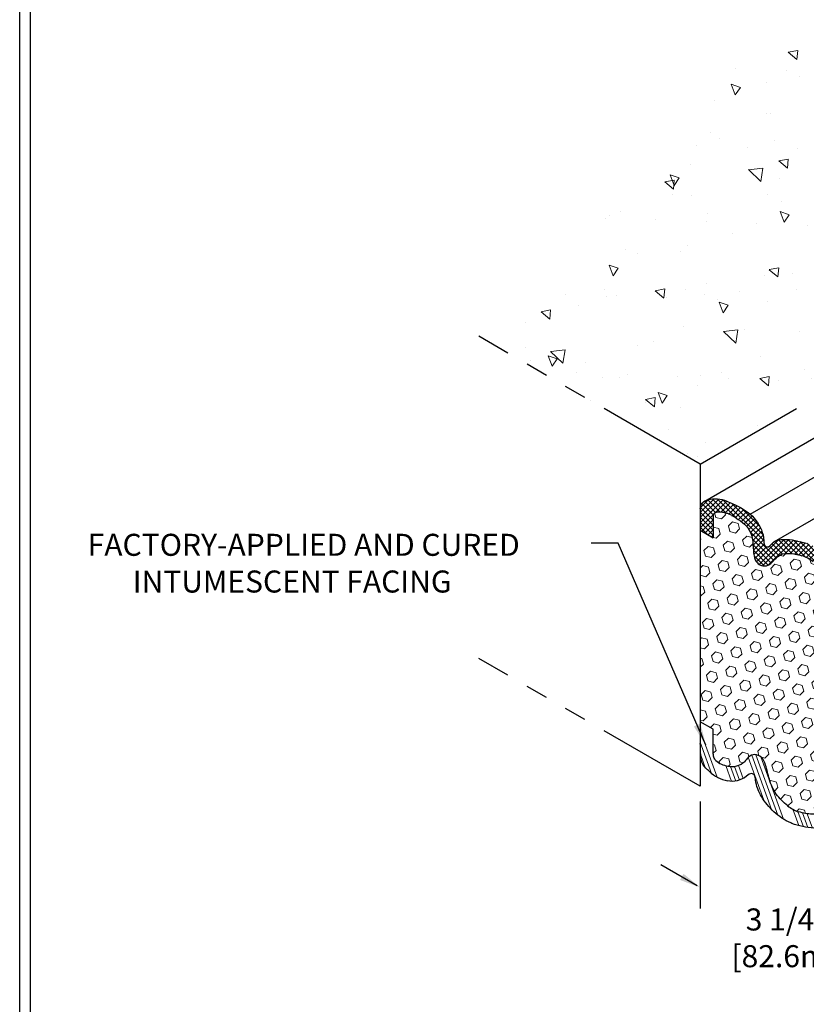
# Model space of a CAD drawing. Extents: x -78 to 2303, y 568 to 3799.
# Drawn here: x -71 to -59, y 1351 to 1365 of the extents above; entities that cross this region are included whole.
import ezdxf

# ---------------------------------------------------------------- set-up
doc = ezdxf.new("R2010")
doc.units = 0
doc.header["$LTSCALE"] = 5
doc.header["$MEASUREMENT"] = 0
doc.linetypes.add('PHANTOMX2', pattern=[5, 2.5, -0.5, 0.5, -0.5, 0.5, -0.5])
for name, color, linetype, lineweight in [('CONCRETE - H', 130, 'CONTINUOUS', 9), ('CONCRETE - L', 132, 'CONTINUOUS', 20), ('FOAM INSERT - H', 150, 'CONTINUOUS', 15), ('SILICONE BELLOWS - H', 20, 'CONTINUOUS', 5), ('SILICONE BELLOWS - L', 22, 'CONTINUOUS', 13), ('TBLOCK-T5', 111, 'CONTINUOUS', 30), ('TEXT - 4', 241, 'CONTINUOUS', 25)]:
    doc.layers.add(name, color=color, linetype=linetype, lineweight=lineweight)
doc.layers.add('DIMS', color=2, linetype='CONTINUOUS')
doc.styles.add('ROMANS', font='romans', dxfattribs={"width": 0.9})
doc.dimstyles.get("Standard").update_dxf_attribs({"dimtxt": 0.18, "dimasz": 0.18, "dimexe": 0.18, "dimexo": 0.0625, "dimgap": 0.09, "dimtad": 0, "dimtih": 1, "dimtoh": 1, "dimdec": 4, "dimzin": 0, "dimdsep": 46, "dimtxsty": 'Standard', "dimcen": 0.09, "dimadec": 0, "dimazin": 0, "dimtfac": 1, "dimtdec": 4, "dimtofl": 0, "dimtmove": 0, "dimatfit": 3, "dimfxl": 1, "dimtolj": 1, "dimtzin": 0, "dimarcsym": 0})

msp = doc.modelspace()

# ---------------------------------------------------------------- hatches: boundary and pattern name
at = {"layer": 'CONCRETE - H'}
h = msp.add_hatch(dxfattribs=at)
h.set_pattern_fill('AR-CONC', color=256, scale=0.2133333333333333, angle=90)
h.set_pattern_definition([(140, (-3.852047041477078, -1.575234934231503), (0.133871221296203, 1.530155056214941), [0.16, -1.76]), (85.00000000000001, (-3.852047041477078, -1.575234934231503), (-1.604676551893359, -0.2960028450410666), [0.128, -1.408]), (190.45144446, (-3.840891107610412, -1.447722014764836), (-1.470805314066409, 1.234152206351172), [0.1359790762666667, -1.495769838933333]), (136.1842, (-4.278713708143745, -1.575234934231503), (0.3531077990252302, 2.276781505432688), [0.2399999999999999, -2.639999999999998]), (186.63563549, (-4.249287986543745, -1.385503211564836), (-2.078119681652375, 1.993945484105021), [0.2039687296, -2.243656021333333]), (81.18416399000002, (-4.278713708143745, -1.575234934231503), (-2.078119680575979, 1.993945482783516), [0.192, -2.112000002133333]), (111, (-4.172047041477079, -1.361901600898169), (0.8589203000860564, 1.273401711186052), [0.16, -1.76]), (56.00000000000004, (-4.172047041477079, -1.361901600898169), (-1.54698676276662, 0.5190727080993744), [0.128, -1.408]), (161.45144474, (-4.100470350277078, -1.255784792364836), (-0.6880664593202215, 1.792474403690605), [0.1359790719999999, -1.495769838933332]), (127.5, (-3.852047041477078, -1.575234934231503), (-0.7101735548401312, 0.02594102467688681), [0, -1.390933333333333, 0, -1.429333333333334, 0, -1.413333333333333]), (97.49999999999996, (-3.852047041477078, -1.575234934231503), (-0.8414116520157019, 0.5612150132099171), [0, -0.8149333333333334, 0, -1.358933333333334, 0, -0.5386666666666666]), (57.49999999999999, (-3.852047041477078, -2.050968267564836), (0.04811705970001022, 1.138821197167806), [0, -0.5333333333333329, 0, -1.663999999999999, 0, -2.207999999999998]), (47.5, (-3.852047041477078, -2.26430160089817), (-0.2135572956422777, 1.244130494597091), [0, -0.6933333333333334, 0, -1.105066666666667, 0, -1.568])])
h.paths.add_polyline_path([(-56.85016070543485, 1366.151990094941), (-60.65303336871425, 1363.956400539102), (-64.09018941617867, 1360.236404747203), (-60.97206201888019, 1358.436153055005), (-50.57975717346665, 1364.436153055005), (-39.32142692426921, 1357.936153055005), (-36.20329952697073, 1359.736404747203), (-42.66470555927896, 1365.375330788864), (-51.89453052348078, 1367.351833952381)])
h.paths.add_polyline_path([(-43.93728211157902, 1364.676385775826), (-39.71685354015045, 1364.676385775826), (-39.71685354015045, 1365.658052442492), (-43.93728211157902, 1365.658052442492)], flags=24)
at = {"layer": 'FOAM INSERT - H', "lineweight": 5}
h = msp.add_hatch(dxfattribs=at)
h.set_pattern_fill('HEX', color=256, scale=0.65, angle=45, style=0)
h.set_pattern_definition([(45, (-0.5151523935486182, 0), (-0.09951052080056659, 0.0995105208005666), [0.08125, -0.1625]), (165, (-0.5151523935486182, 0), (-0.0364233785568272, -0.1359338993573938), [0.08125, -0.1625]), (105, (-0.4576999675772112, 0.05745242597140698), (-0.1359338993573938, -0.03642337855682714), [0.08125, -0.1625])])
edge = h.paths.add_edge_path()
edge.add_line((-58.15581154857318, 1355.878785243806), (-58.33824790917664, 1355.984114925709))
edge.add_line((-58.33824790917664, 1355.984114925709), (-58.33824790917664, 1356.28817552673))
edge.add_spline(control_points=[(-58.33824790917688, 1356.288175526715), (-58.33791211690232, 1356.307404560135), (-58.3372042918537, 1356.347937927177), (-58.34946781873544, 1356.397418116208), (-58.3696156377766, 1356.418635263114), (-58.37538145438702, 1356.423509207738)], knot_values=[3.218517749564596, 3.218517749564596, 3.218517749564596, 3.218517749564596, 3.276513747218717, 3.340768983342633, 3.363156783216526, 3.363156783216526, 3.363156783216526, 3.363156783216526], degree=3, periodic=0)
edge.add_arc((-58.5906930445757, 1356.182062364861), 0.3235052685892896, 48.27483535727433, 81.31033942028168)
edge.add_arc((-58.60374676142204, 1356.256716901019), 0.2528390125652504, 75.82187717656372, 134.4935817354963)
edge.add_spline(control_points=[(-58.78094376520915, 1356.437074291008), (-58.7967395618628, 1356.417796512931), (-58.84661803645222, 1356.35594130274), (-58.91634826678854, 1356.330497099923), (-59.03297895477001, 1356.372007181961), (-59.08842174055062, 1356.514641272267), (-59.12134171266637, 1356.696248680629), (-59.21319992219681, 1356.907696366289), (-59.32654808148848, 1357.012565841192), (-59.38671170506755, 1357.062080611427)], knot_values=[1.828654427002737, 1.828654427002737, 1.828654427002737, 1.828654427002737, 1.876239181928451, 1.97943892522495, 2.076543705334094, 2.203558182117211, 2.410787043203289, 2.642061349824103, 2.873128509024085, 2.873128509024085, 2.873128509024085, 2.873128509024085], degree=3, periodic=0)
edge.add_arc((-59.68983347968752, 1356.692624845016), 0.4778915917630159, 50.63266429886521, 72.05518423617866)
edge.add_spline(control_points=[(-59.5425946767657, 1357.147268780851), (-59.60331585341439, 1357.163986077312), (-59.69916591358052, 1357.185361848503), (-59.84384029026719, 1357.177033575863), (-59.93200435769989, 1357.086675870885), (-60.01210224295354, 1356.999087920986), (-60.11191461320028, 1357.003094440259), (-60.18474558188432, 1357.049807646794), (-60.24145222911378, 1357.1859861296), (-60.20574585067435, 1357.482020530995), (-60.38831479826094, 1357.630940376681), (-60.46696559881421, 1357.677758595754)], knot_values=[0.3587154075188452, 0.3587154075188452, 0.3587154075188452, 0.3587154075188452, 0.547423056796642, 0.6527305151266813, 0.7711984332444322, 0.9153605807585994, 0.9820095196709684, 1.053028516171691, 1.161442709184545, 1.42710303082746, 1.649216659295264, 1.649216659295264, 1.649216659295264, 1.649216659295264], degree=3, periodic=0)
edge.add_arc((-60.79680014939127, 1357.192186318095), 0.587001931500696, 55.8129189856887, 73.34553528748197)
edge.add_spline(control_points=[(-60.62856586033775, 1357.754563852828), (-60.63804510106865, 1357.757337696198), (-60.69565202851805, 1357.770910254112), (-60.78447678258265, 1357.768310707965), (-60.78885412144559, 1357.713193862575), (-60.7896256582771, 1357.703479130043)], knot_values=[0, 0, 0, 0, 0.02718529482192075, 0.1574457648388053, 0.1853177193806759, 0.1853177193806759, 0.1853177193806759, 0.1853177193806759], degree=3, periodic=0)
edge.add_line((-60.78962565827685, 1357.703479130046), (-60.78962565827674, 1357.399418529038))
edge.add_line((-60.78962565827674, 1357.399418529038), (-60.97206201888019, 1357.504748210942))
edge.add_line((-60.97206201888019, 1357.504748210942), (-60.97206201888019, 1354.810092205669))
edge.add_line((-60.97206201888019, 1354.810092205669), (-60.78962565827673, 1354.704762523766))
edge.add_line((-60.78962565827673, 1354.704762523766), (-60.78962565827673, 1354.400701922745))
edge.add_spline(control_points=[(-60.78962565827648, 1354.40070192276), (-60.78996145055104, 1354.38147288934), (-60.79066927559966, 1354.340939522298), (-60.77840574871792, 1354.291459333267), (-60.75825792967677, 1354.270242186361), (-60.75249211306635, 1354.265368241737)], knot_values=[3.218517749564596, 3.218517749564596, 3.218517749564596, 3.218517749564596, 3.276513747218717, 3.340768983342633, 3.363156783216526, 3.363156783216526, 3.363156783216526, 3.363156783216526], degree=3, periodic=0)
edge.add_arc((-60.53718052287775, 1354.506815084614), 0.3235052685892465, 228.2748353577555, 261.3103394203015)
edge.add_arc((-60.52412680603132, 1354.432160548456), 0.2528390125652482, 255.8218771765684, 314.4935817354963)
edge.add_spline(control_points=[(-60.34692980224421, 1354.251803158467), (-60.33113400559056, 1354.271080936544), (-60.28125553100114, 1354.332936146735), (-60.21152530066482, 1354.358380349553), (-60.09489461268335, 1354.316870267514), (-60.03945182690274, 1354.174236177208), (-60.00653185478699, 1353.992628768846), (-59.91467364525655, 1353.781181083186), (-59.80132548596489, 1353.676311608284), (-59.74116186238582, 1353.626796838048)], knot_values=[1.828654427002737, 1.828654427002737, 1.828654427002737, 1.828654427002737, 1.876239181928451, 1.97943892522495, 2.076543705334094, 2.203558182117211, 2.410787043203289, 2.642061349824103, 2.873128509024085, 2.873128509024085, 2.873128509024085, 2.873128509024085], degree=3, periodic=0)
edge.add_arc((-59.43804008776586, 1353.99625260446), 0.4778915917630053, 230.6326642991634, 252.0551842361649)
edge.add_spline(control_points=[(-59.58527889068767, 1353.541608668624), (-59.52455771403897, 1353.524891372163), (-59.42870765387284, 1353.503515600973), (-59.28403327718618, 1353.511843873612), (-59.19586920975348, 1353.602201578591), (-59.11577132449982, 1353.689789528489), (-59.01595895425309, 1353.685783009216), (-58.94312798556904, 1353.639069802681), (-58.88642133833958, 1353.502891319876), (-58.92212771677901, 1353.206856918481), (-58.73955876919242, 1353.057937072794), (-58.66090796863916, 1353.011118853721)], knot_values=[0.3587154075188452, 0.3587154075188452, 0.3587154075188452, 0.3587154075188452, 0.547423056796642, 0.6527305151266813, 0.7711984332444322, 0.9153605807585994, 0.9820095196709684, 1.053028516171691, 1.161442709184545, 1.42710303082746, 1.649216659295264, 1.649216659295264, 1.649216659295264, 1.649216659295264], degree=3, periodic=0)
edge.add_arc((-58.33107341806208, 1353.49669113138), 0.5870019315007087, 235.8129189856876, 253.3455352874633)
edge.add_spline(control_points=[(-58.49930770711561, 1352.934313596647), (-58.48982846638472, 1352.931539753278), (-58.43222153893532, 1352.917967195363), (-58.34339678487071, 1352.920566741511), (-58.33901944600778, 1352.9756835869), (-58.33824790917627, 1352.985398319432)], knot_values=[0, 0, 0, 0, 0.02718529482192075, 0.1574457648388053, 0.1853177193806759, 0.1853177193806759, 0.1853177193806759, 0.1853177193806759], degree=3, periodic=0)
edge.add_line((-58.33824790917651, 1352.985398319429), (-58.33824790917662, 1353.289458920438))
edge.add_line((-58.33824790917662, 1353.289458920438), (-58.15581154857318, 1353.184129238533))
edge.add_line((-58.15581154857318, 1353.184129238533), (-58.15581154857318, 1355.878785243806))
at = {"layer": 'SILICONE BELLOWS - H', "lineweight": 5}
h = msp.add_hatch(dxfattribs=at)
h.set_pattern_fill('ANSI37', color=256, scale=0.4, style=0)
h.set_pattern_definition([(45, (-114.2849629478309, -51.29487459895745), (-0.03535533905932738, 0.03535533905932738), []), (135, (-114.2849629478309, -51.29487459895745), (-0.03535533905932738, -0.03535533905932738), [])])
edge = h.paths.add_edge_path()
edge.add_spline(control_points=[(-58.93219833230753, 1356.676012752679), (-58.93305736756629, 1356.683551798629), (-58.93984296625421, 1356.778071740664), (-59.01404423015662, 1356.945402451618), (-59.18416829524582, 1357.159187974632), (-59.35004306233574, 1357.269945747454), (-59.44697945311814, 1357.311617277118), (-59.4559149219855, 1357.315281139422)], knot_values=[1.825938142160153, 1.825938142160153, 1.825938142160153, 1.825938142160153, 1.847962385183454, 2.096857439251089, 2.370453475758123, 2.656290935940181, 2.68508664504286, 2.68508664504286, 2.68508664504286, 2.68508664504286], degree=3, periodic=0)
edge.add_spline(control_points=[(-59.4559149219855, 1357.315281139422), (-59.46393880178254, 1357.318571217553), (-59.47201404897611, 1357.321740356491), (-59.48013953704642, 1357.324791208508)], knot_values=[1.800080147247969, 1.800080147247969, 1.800080147247969, 1.800080147247969, 1.825938142160153, 1.825938142160153, 1.825938142160153, 1.825938142160153], degree=3, periodic=0)
edge.add_spline(control_points=[(-59.4801395370465, 1357.324791208509), (-59.48015047939547, 1357.324794070958), (-59.48016142174443, 1357.324796933407), (-59.4801723640934, 1357.324799795856)], knot_values=[1.80004259776967, 1.80004259776967, 1.80004259776967, 1.80004259776967, 1.800076094337721, 1.800076094337721, 1.800076094337721, 1.800076094337721], degree=3, periodic=0)
edge.add_spline(control_points=[(-59.4801723640934, 1357.324799795856), (-59.58437776358992, 1357.352059267746), (-59.72766100353972, 1357.389541254962), (-59.87634133661335, 1357.372174322051), (-59.91296337541805, 1357.354137585396)], knot_values=[1.361425915578161, 1.361425915578161, 1.361425915578161, 1.361425915578161, 1.68041805038489, 1.800042597769671, 1.800042597769671, 1.800042597769671, 1.800042597769671], degree=3, periodic=0)
edge.add_line((-59.91296337557817, 1357.354137585323), (-59.9334325287675, 1357.342319714219))
edge.add_spline(control_points=[(-59.93343252876624, 1357.34231971422), (-59.94188019801523, 1357.336657626038), (-59.97497896077192, 1357.310160284308), (-60.01351925396215, 1357.249924896184), (-60.07274789576035, 1357.294432609008), (-60.07712207045417, 1357.324052364119), (-60.07780564146962, 1357.338743161962)], knot_values=[1.13168181365284, 1.13168181365284, 1.13168181365284, 1.13168181365284, 1.160580468123985, 1.248753049797622, 1.295482414926233, 1.338640626157245, 1.338640626157245, 1.338640626157245, 1.338640626157245], degree=3, periodic=0)
edge.add_line((-60.07853838092191, 1357.338320114642), (-60.07780564146962, 1357.338743161962))
edge.add_spline(control_points=[(-60.07780564146962, 1357.338743161962), (-60.07816099721832, 1357.34638020237), (-60.07776073268769, 1357.459459165328), (-60.18103841436825, 1357.669552541208), (-60.34874793170211, 1357.81005284676), (-60.59729462601673, 1357.915088911776), (-60.63180389929627, 1357.929672562876)], knot_values=[0.4239257393759785, 0.4239257393759785, 0.4239257393759785, 0.4239257393759785, 0.4463616211180774, 0.7506992344072506, 1.078784582497997, 1.131681813652839, 1.131681813652839, 1.131681813652839, 1.131681813652839], degree=3, periodic=0)
edge.add_spline(control_points=[(-60.63180389929627, 1357.929672562876), (-60.67439401064514, 1357.942147409485), (-60.7601598239356, 1357.955568584946), (-60.86344221104211, 1357.93950490796), (-60.90152327134576, 1357.920665216887)], knot_values=[0.1407006606510465, 0.1407006606510465, 0.1407006606510465, 0.1407006606510465, 0.2763133108499092, 0.4000858640182941, 0.4000858640182941, 0.4000858640182941, 0.4000858640182941], degree=3, periodic=0)
edge.add_line((-60.90152327134538, 1357.920665216887), (-60.92000326650992, 1357.909995786704))
edge.add_spline(control_points=[(-60.92000326651506, 1357.909995786701), (-60.93660115136323, 1357.898804772858), (-60.96270344501955, 1357.871132785268), (-60.96897769025114, 1357.830284645774), (-60.97206201888043, 1357.810204288465)], knot_values=[0, 0, 0, 0, 0.06077165972431376, 0.1195317444866959, 0.1195317444866959, 0.1195317444866959, 0.1195317444866959], degree=3, periodic=0)
edge.add_line((-60.97206201888018, 1357.810204288467), (-60.97206201888018, 1357.504748210942))
edge.add_line((-60.97206201888018, 1357.504748210942), (-60.78962565827674, 1357.399418529038))
edge.add_line((-60.78962565827674, 1357.399418529038), (-60.78962565827685, 1357.703479130046))
edge.add_spline(control_points=[(-60.7896256582771, 1357.703479130043), (-60.78885412144559, 1357.713193862575), (-60.78447678258265, 1357.768310707965), (-60.69565202851805, 1357.770910254112), (-60.63804510106865, 1357.757337696198), (-60.62856586033775, 1357.754563852828)], knot_values=[0, 0, 0, 0, 0.02787195454187059, 0.1581324245587552, 0.1853177193806759, 0.1853177193806759, 0.1853177193806759, 0.1853177193806759], degree=3, periodic=0)
edge.add_arc((-60.79680014939125, 1357.192186318095), 0.5870019315007023, 55.812918985690374, 74.04391353701521, ccw=False)
edge.add_spline(control_points=[(-60.46696559881421, 1357.677758595754), (-60.38831479826094, 1357.630940376681), (-60.20574585067435, 1357.482020530995), (-60.24145222911378, 1357.1859861296), (-60.18474558188432, 1357.049807646794), (-60.11191461320028, 1357.003094440259), (-60.01210224295354, 1356.999087920986), (-59.93200435769989, 1357.086675870885), (-59.84384029026719, 1357.177033575863), (-59.69916591358052, 1357.185361848503), (-59.60331585341439, 1357.163986077312), (-59.5425946767657, 1357.147268780851)], knot_values=[0.358715407518845, 0.358715407518845, 0.358715407518845, 0.358715407518845, 0.5808290359866494, 0.8464893576295638, 0.9549035506424183, 1.025922547143141, 1.09257148605551, 1.236733633569677, 1.355201551687428, 1.460509010017467, 1.649216659295264, 1.649216659295264, 1.649216659295264, 1.649216659295264], degree=3, periodic=0)
edge.add_arc((-59.68983347968751, 1356.692624845016), 0.4778915917630097, 50.63266469078172, 72.05518423617377, ccw=False)
edge.add_spline(control_points=[(-59.38671170506755, 1357.062080611427), (-59.32654808148848, 1357.012565841192), (-59.21319992219681, 1356.907696366289), (-59.12134171266637, 1356.696248680629), (-59.08842174055062, 1356.514641272267), (-59.03297895477001, 1356.372007181961), (-58.91634826678854, 1356.330497099923), (-58.84661803645222, 1356.35594130274), (-58.7967395618628, 1356.417796512931), (-58.78094376520915, 1356.437074291008)], knot_values=[1.828654427002738, 1.828654427002738, 1.828654427002738, 1.828654427002738, 2.059721586202719, 2.290995892823533, 2.498224753909611, 2.625239230692728, 2.722344010801872, 2.825543754098371, 2.873128509024085, 2.873128509024085, 2.873128509024085, 2.873128509024085], degree=3, periodic=0)
edge.add_arc((-58.60374676142203, 1356.256716901019), 0.2528390125652513, 75.82187717657001, 134.4935817355078, ccw=False)
edge.add_arc((-58.59069304457567, 1356.182062364861), 0.3235052685892724, 46.59385576185582, 81.31033942028921, ccw=False)
edge.add_spline(control_points=[(-58.37538145438702, 1356.423509207738), (-58.3696156377766, 1356.418635263114), (-58.34946781873544, 1356.397418116208), (-58.3372042918537, 1356.347937927177), (-58.33791211690232, 1356.307404560135), (-58.33824790917688, 1356.288175526715)], knot_values=[3.218517749564596, 3.218517749564596, 3.218517749564596, 3.218517749564596, 3.240905549438489, 3.305160785562405, 3.363156783216526, 3.363156783216526, 3.363156783216526, 3.363156783216526], degree=3, periodic=0)
edge.add_line((-58.33824790917664, 1356.28817552673), (-58.33824790917664, 1355.984114925709))
edge.add_line((-58.33824790917664, 1355.984114925709), (-58.15581154857317, 1355.878785243806))
edge.add_line((-58.15581154857317, 1355.878785243806), (-58.15581154857317, 1356.184241321328))
edge.add_spline(control_points=[(-58.15581154857318, 1356.184241321328), (-58.15722237942612, 1356.22448472709), (-58.16030319734343, 1356.312363869558), (-58.16409638749374, 1356.449449441007), (-58.23118143012299, 1356.533723021822), (-58.27399026375496, 1356.57102161285), (-58.28342528440344, 1356.578566370802)], knot_values=[3.295703479190202, 3.295703479190202, 3.295703479190202, 3.295703479190202, 3.41733618198034, 3.561311655606901, 3.692122438101606, 3.727663758721564, 3.727663758721564, 3.727663758721564, 3.727663758721564], degree=3, periodic=0)
edge.add_arc((-58.66401400844236, 1356.16193430621), 0.5642960695578401, 47.58865041550875, 77.29036117697096)
edge.add_spline(control_points=[(-58.53986305263039, 1356.71240373705), (-58.60863373905775, 1356.725710997566), (-58.68270239820458, 1356.715411087474), (-58.7502685470998, 1356.681338609495)], knot_values=[2.919278113554202, 2.919278113554202, 2.919278113554202, 2.919278113554202, 3.130225190586637, 3.130225190586637, 3.130225190586637, 3.130225190586637], degree=3, periodic=0)
edge.add_spline(control_points=[(-58.7502685470998, 1356.681338609495), (-58.76985380128574, 1356.671462093623), (-58.81436720415379, 1356.643700462333), (-58.86655309564335, 1356.593151453964), (-58.92404416107364, 1356.629829283037), (-58.93034685459505, 1356.65976385555), (-58.93219833230753, 1356.676012752679)], knot_values=[2.68508664504286, 2.68508664504286, 2.68508664504286, 2.68508664504286, 2.746233420329238, 2.828049330747189, 2.871809287710247, 2.919278113554202, 2.919278113554202, 2.919278113554202, 2.919278113554202], degree=3, periodic=0)
h = msp.add_hatch(dxfattribs=at)
h.set_pattern_fill('ANSI34', color=256, scale=0.45, angle=65, style=0)
h.set_pattern_definition([(110, (-0.5151523935486182, 0), (-0.3171462595152441, -0.1154317983724132), []), (110, (-0.4815333167478936, 0.07209634286029627), (-0.3171462595152441, -0.1154317983724132), []), (110, (-0.4479142397569907, 0.144192686128431), (-0.3171462595152441, -0.1154317983724132), []), (110, (-0.4142951629562662, 0.2162890289887273), (-0.3171462595152441, -0.1154317983724132), [])])
edge = h.paths.add_edge_path()
edge.add_spline(control_points=[(-59.64770120335996, 1353.364077653619), (-59.54349580386344, 1353.336818181729), (-59.38332893126832, 1353.294919543248), (-59.18640191264367, 1353.32634793254), (-59.11435431349121, 1353.438952553292), (-59.04766276242793, 1353.388836793206), (-59.05691930924217, 1353.243264404406), (-58.94683515308511, 1353.019324908267), (-58.77912563575125, 1352.878824602716), (-58.53057894143664, 1352.773788537699), (-58.4960696681571, 1352.759204886599)], knot_values=[0.4239257393759783, 0.4239257393759783, 0.4239257393759783, 0.4239257393759783, 0.7429178741827083, 0.9142263654595495, 1.002398947133186, 1.049128312261798, 1.114722405234908, 1.419060018524081, 1.747145366614828, 1.80004259776967, 1.80004259776967, 1.80004259776967, 1.80004259776967], degree=3, periodic=0)
edge.add_spline(control_points=[(-58.4960696681571, 1352.759204886599), (-58.45347955680823, 1352.74673003999), (-58.36205245126803, 1352.732422949808), (-58.25071995601736, 1352.751621697278), (-58.21123016216074, 1352.776683923873)], knot_values=[0.1235789732889035, 0.1235789732889035, 0.1235789732889035, 0.1235789732889035, 0.2591916234877663, 0.4000858640182942, 0.4000858640182942, 0.4000858640182942, 0.4000858640182942], degree=3, periodic=0)
edge.add_spline(control_points=[(-58.21123016216074, 1352.776683923873), (-58.19306274427134, 1352.788213888944), (-58.16538256228502, 1352.816361585867), (-58.15889587720222, 1352.858592803701), (-58.15581154857293, 1352.87867316101)], knot_values=[0, 0, 0, 0, 0.06481888852652135, 0.1235789732889035, 0.1235789732889035, 0.1235789732889035, 0.1235789732889035], degree=3, periodic=0)
edge.add_line((-58.15581154857318, 1352.878673161008), (-58.15581154857318, 1353.184129238533))
edge.add_line((-58.15581154857318, 1353.184129238533), (-58.33824790917662, 1353.289458920438))
edge.add_line((-58.33824790917662, 1353.289458920438), (-58.33824790917651, 1352.985398319429))
edge.add_spline(control_points=[(-58.33824790917627, 1352.985398319432), (-58.33901944600778, 1352.9756835869), (-58.34339678487071, 1352.920566741511), (-58.43222153893532, 1352.917967195363), (-58.48982846638472, 1352.931539753278), (-58.49930770711561, 1352.934313596647)], knot_values=[0, 0, 0, 0, 0.02787195454187059, 0.1581324245587552, 0.1853177193806759, 0.1853177193806759, 0.1853177193806759, 0.1853177193806759], degree=3, periodic=0)
edge.add_arc((-58.3310734180621, 1353.49669113138), 0.5870019315007023, 235.8129189856893, 254.0439135370004, ccw=False)
edge.add_spline(control_points=[(-58.66090796863916, 1353.011118853721), (-58.73955876919242, 1353.057937072794), (-58.92212771677901, 1353.206856918481), (-58.88642133833958, 1353.502891319876), (-58.94312798556904, 1353.639069802681), (-59.01595895425309, 1353.685783009216), (-59.11577132449982, 1353.689789528489), (-59.19586920975348, 1353.602201578591), (-59.28403327718618, 1353.511843873612), (-59.42870765387284, 1353.503515600973), (-59.52455771403897, 1353.524891372163), (-59.58527889068767, 1353.541608668624)], knot_values=[0.358715407518845, 0.358715407518845, 0.358715407518845, 0.358715407518845, 0.5808290359866494, 0.8464893576295638, 0.9549035506424183, 1.025922547143141, 1.09257148605551, 1.236733633569677, 1.355201551687428, 1.460509010017467, 1.649216659295264, 1.649216659295264, 1.649216659295264, 1.649216659295264], degree=3, periodic=0)
edge.add_arc((-59.43804008776595, 1353.99625260446), 0.4778915917629618, 230.632664691704, 252.0551842361641, ccw=False)
edge.add_spline(control_points=[(-59.74116186238582, 1353.626796838048), (-59.80132548596489, 1353.676311608284), (-59.91467364525655, 1353.781181083186), (-60.00653185478699, 1353.992628768846), (-60.03945182690274, 1354.174236177208), (-60.09489461268335, 1354.316870267514), (-60.21152530066482, 1354.358380349553), (-60.28125553100114, 1354.332936146735), (-60.33113400559056, 1354.271080936544), (-60.34692980224421, 1354.251803158467)], knot_values=[1.828654427002738, 1.828654427002738, 1.828654427002738, 1.828654427002738, 2.059721586202719, 2.290995892823533, 2.498224753909611, 2.625239230692728, 2.722344010801872, 2.825543754098371, 2.873128509024085, 2.873128509024085, 2.873128509024085, 2.873128509024085], degree=3, periodic=0)
edge.add_arc((-60.52412680603133, 1354.432160548456), 0.252839012565251, 255.8218771765762, 314.49358173550206, ccw=False)
edge.add_arc((-60.53718052287773, 1354.506815084614), 0.3235052685892465, 226.5938557618991, 261.31033942030155, ccw=False)
edge.add_spline(control_points=[(-60.75249211306635, 1354.265368241737), (-60.75825792967677, 1354.270242186361), (-60.77840574871792, 1354.291459333267), (-60.79066927559966, 1354.340939522298), (-60.78996145055104, 1354.38147288934), (-60.78962565827648, 1354.40070192276)], knot_values=[3.218517749564596, 3.218517749564596, 3.218517749564596, 3.218517749564596, 3.240905549438489, 3.305160785562405, 3.363156783216526, 3.363156783216526, 3.363156783216526, 3.363156783216526], degree=3, periodic=0)
edge.add_line((-60.78962565827673, 1354.400701922745), (-60.78962565827673, 1354.704762523766))
edge.add_line((-60.78962565827673, 1354.704762523766), (-60.97206201888019, 1354.810092205669))
edge.add_line((-60.97206201888019, 1354.810092205669), (-60.97206201888019, 1354.504636128147))
edge.add_spline(control_points=[(-60.97206201888019, 1354.504636128147), (-60.97065118802724, 1354.464392722385), (-60.96757037010993, 1354.376513579917), (-60.96377717995963, 1354.239428008468), (-60.89669213733037, 1354.155154427653), (-60.8538833036984, 1354.117855836625), (-60.84444828304992, 1354.110311078673)], knot_values=[3.295703479190202, 3.295703479190202, 3.295703479190202, 3.295703479190202, 3.41733618198034, 3.561311655606901, 3.692122438101606, 3.727663758721564, 3.727663758721564, 3.727663758721564, 3.727663758721564], degree=3, periodic=0)
edge.add_arc((-60.46385955901096, 1354.526943143265), 0.5642960695578507, 227.588650415521, 257.2903611769597)
edge.add_spline(control_points=[(-60.58801051482298, 1353.976473712425), (-60.55813892044079, 1353.970693501275), (-60.52726774088411, 1353.969367329246), (-60.49636406174988, 1353.972508751149)], knot_values=[3.038597116932364, 3.038597116932364, 3.038597116932364, 3.038597116932364, 3.130225190586636, 3.130225190586636, 3.130225190586636, 3.130225190586636], degree=3, periodic=0)
edge.add_spline(control_points=[(-60.49636406174988, 1353.972508751149), (-60.4354978196023, 1353.978695928585), (-60.34685405201041, 1354.012875295103), (-60.26132047181002, 1354.095725995511), (-60.1965122377737, 1354.054380000048), (-60.1944991919922, 1353.925392979153), (-60.11382933729674, 1353.743474997857), (-59.94370527220754, 1353.529689474843), (-59.77783050511763, 1353.418931702021), (-59.68089411433522, 1353.377260172357), (-59.67195864546786, 1353.373596310053)], knot_values=[1.825938142160153, 1.825938142160153, 1.825938142160153, 1.825938142160153, 2.006403920824693, 2.088219831242644, 2.131979788205703, 2.201472857072959, 2.450367911140593, 2.723963947647628, 3.009801407829685, 3.038597116932364, 3.038597116932364, 3.038597116932364, 3.038597116932364], degree=3, periodic=0)
edge.add_spline(control_points=[(-59.67195864546786, 1353.373596310053), (-59.66393476567082, 1353.370306231922), (-59.65585951847725, 1353.367137092984), (-59.64773403040694, 1353.364086240967)], knot_values=[1.800080147247969, 1.800080147247969, 1.800080147247969, 1.800080147247969, 1.825938142160153, 1.825938142160153, 1.825938142160153, 1.825938142160153], degree=3, periodic=0)
edge.add_spline(control_points=[(-59.64773403040686, 1353.364086240966), (-59.64772308805789, 1353.364083378517), (-59.64771214570893, 1353.364080516068), (-59.64770120335996, 1353.364077653619)], knot_values=[1.80004259776967, 1.80004259776967, 1.80004259776967, 1.80004259776967, 1.800076094337721, 1.800076094337721, 1.800076094337721, 1.800076094337721], degree=3, periodic=0)

# ---------------------------------------------------------------- linework, layer by layer
at = {"layer": 'CONCRETE - L', "linetype": 'PHANTOMX2', "lineweight": 30, "ltscale": 0.125}
for p, q in [((-60.97206201888019, 1358.436153055005), (-50.57975717346665, 1364.436153055005)), ((-60.97206201888019, 1358.436153055005), (-64.09018941617867, 1360.236404747203)), ((-60.97206201888019, 1358.436153055005), (-60.97206201888019, 1353.902194435678)), ((-60.97206201888019, 1353.902194435678), (-64.09018941617867, 1355.702446127875))]:
    msp.add_line(p, q, dxfattribs=at)
at = {"layer": 'DIMS'}
for p, q in [((-60.97206201888019, 1353.689780625401), (-60.97206201888019, 1352.179191608249)), ((-61.01536328906942, 1352.501384276177), (-61.52595679268469, 1352.796175572936))]:
    msp.add_line(p, q, dxfattribs=at)
msp.add_solid([(-61.20686964001555, 1352.669685546366), (-61.25686964001539, 1352.583083005988), (-60.97206201888019, 1352.476384276177)], dxfattribs=at)
at = {"layer": 'FOAM INSERT - H', "lineweight": 30}
msp.add_line((-60.97206201888019, 1357.504748210942), (-60.97206201888019, 1354.810092205669), dxfattribs=at)
at = {"layer": 'SILICONE BELLOWS - L', "lineweight": 30}
for p, q in [((-60.90952366841999, 1357.916445820674), (-50.5172188230065, 1363.916445820674)), ((-60.27059832583674, 1357.732570349758), (-49.87829348042325, 1363.732570349758)), ((-59.92528970810784, 1357.347459885932), (-49.53298486269435, 1363.347459885932)), ((-60.97206201888019, 1357.810204288465), (-60.97206201888019, 1357.504748210942)), ((-60.78962565827685, 1357.703479130043), (-60.78962565827674, 1357.399418529038)), ((-60.97206201888019, 1357.504748210942), (-60.78962565827685, 1357.399418529038)), ((-60.78962565827673, 1354.704762523766), (-60.97206201888019, 1354.810092205669)), ((-60.97206201888019, 1354.810092205669), (-60.97206201888019, 1354.504636128147)), ((-60.78962565827673, 1354.40070192276), (-60.78962565827673, 1354.704762523766))]:
    msp.add_line(p, q, dxfattribs=at)
for centre, radius, start, end in [((-60.79680014939141, 1357.192186318095), 0.5870019315007651, 55.81291898566776, 73.34553528751407), ((-59.68983347968761, 1356.692624845016), 0.4778915917630582, 50.40457199339716, 72.05518423590149), ((-60.53718052287766, 1354.506815084614), 0.3235052685892856, 228.2748353576745, 261.3103394202879), ((-60.52412680603128, 1354.432160548456), 0.252839012565239, 255.8218771765632, 314.4935817352747), ((-60.46385955901081, 1354.526943143265), 0.5642960695579274, 227.5886504270364, 257.2903611771634), ((-59.43804008776575, 1353.99625260446), 0.4778915917630582, 230.4045719933945, 252.0551842358985)]:
    msp.add_arc(centre, radius, start, end, dxfattribs=at)
for points, knots in [([(-60.97206201888043, 1357.810204288465), (-60.96897769025114, 1357.830284645774), (-60.95509543823669, 1357.920664308323), (-60.78725350561577, 1357.959808375158), (-60.67439401064514, 1357.942147409485), (-60.63180389929627, 1357.929672562876)], [0, 0, 0, 0, 0.05876008476238218, 0.2644732138194314, 0.4000858640182942, 0.4000858640182942, 0.4000858640182942, 0.4000858640182942]), ([(-60.63180389929627, 1357.929672562876), (-60.59729462601673, 1357.915088911776), (-60.34874793170211, 1357.81005284676), (-60.18103841436825, 1357.669552541208), (-60.0709542582112, 1357.445613045069), (-60.08021080502544, 1357.30004065627), (-60.01351925396215, 1357.249924896184), (-59.9414716548097, 1357.362529516935), (-59.74454463618505, 1357.393957906227), (-59.58437776358992, 1357.352059267746), (-59.4801723640934, 1357.324799795856), (-59.48016142174443, 1357.324796933407), (-59.48015047939547, 1357.324794070958), (-59.4801395370465, 1357.324791208509)], [0.4239257393759785, 0.4239257393759785, 0.4239257393759785, 0.4239257393759785, 0.4768229705308209, 0.8049083186215674, 1.109245931910741, 1.174840024883851, 1.221569390012463, 1.309741971686099, 1.481050462962941, 1.800042597769671, 1.800042597769671, 1.800042597769671, 1.800076094337722, 1.800076094337722, 1.800076094337722, 1.800076094337722]), ([(-60.7896256582771, 1357.703479130043), (-60.78885412144559, 1357.713193862575), (-60.78447678258265, 1357.768310707965), (-60.69565202851805, 1357.770910254112), (-60.63804510106865, 1357.757337696198), (-60.62856586033775, 1357.754563852828)], [0, 0, 0, 0, 0.02787195454187059, 0.1581324245587552, 0.1853177193806759, 0.1853177193806759, 0.1853177193806759, 0.1853177193806759]), ([(-60.46696559881421, 1357.677758595754), (-60.38831479826094, 1357.630940376681), (-60.20574585067435, 1357.482020530995), (-60.24145222911378, 1357.1859861296), (-60.18474558188432, 1357.049807646794), (-60.11191461320028, 1357.003094440259), (-60.01210224295354, 1356.999087920986), (-59.93200435769989, 1357.086675870885), (-59.84384029026719, 1357.177033575863), (-59.69916591358052, 1357.185361848503), (-59.60331585341439, 1357.163986077312), (-59.5425946767657, 1357.147268780851)], [0.358715407518845, 0.358715407518845, 0.358715407518845, 0.358715407518845, 0.5808290359866494, 0.8464893576295638, 0.9549035506424183, 1.025922547143141, 1.09257148605551, 1.236733633569677, 1.355201551687428, 1.460509010017467, 1.649216659295264, 1.649216659295264, 1.649216659295264, 1.649216659295264]), ([(-60.84444828304992, 1354.110311078673), (-60.8538833036984, 1354.117855836625), (-60.89669213733037, 1354.155154427653), (-60.96377717995963, 1354.239428008468), (-60.96757037010993, 1354.376513579917), (-60.97065118802724, 1354.464392722385), (-60.97206201888019, 1354.504636128147)], [3.295703479190202, 3.295703479190202, 3.295703479190202, 3.295703479190202, 3.33124479981016, 3.462055582304865, 3.606031055931426, 3.727663758721564, 3.727663758721564, 3.727663758721564, 3.727663758721564]), ([(-60.75249211306635, 1354.265368241737), (-60.75825792967677, 1354.270242186361), (-60.77840574871792, 1354.291459333267), (-60.79066927559966, 1354.340939522298), (-60.78996145055104, 1354.38147288934), (-60.78962565827648, 1354.40070192276)], [3.218517749564596, 3.218517749564596, 3.218517749564596, 3.218517749564596, 3.240905549438489, 3.305160785562405, 3.363156783216526, 3.363156783216526, 3.363156783216526, 3.363156783216526]), ([(-59.74116186238582, 1353.626796838048), (-59.80132548596489, 1353.676311608284), (-59.91467364525655, 1353.781181083186), (-60.00653185478699, 1353.992628768846), (-60.03945182690274, 1354.174236177208), (-60.09489461268335, 1354.316870267514), (-60.21152530066482, 1354.358380349553), (-60.28125553100114, 1354.332936146735), (-60.33113400559056, 1354.271080936544), (-60.34692980224421, 1354.251803158467)], [1.828654427002738, 1.828654427002738, 1.828654427002738, 1.828654427002738, 2.059721586202719, 2.290995892823533, 2.498224753909611, 2.625239230692728, 2.722344010801872, 2.825543754098371, 2.873128509024085, 2.873128509024085, 2.873128509024085, 2.873128509024085]), ([(-59.64773403040694, 1353.364086240967), (-59.65585951847725, 1353.367137092984), (-59.66393476567082, 1353.370306231922), (-59.67195864546786, 1353.373596310053), (-59.68089411433522, 1353.377260172357), (-59.77783050511763, 1353.418931702021), (-59.94370527220754, 1353.529689474843), (-60.11382933729674, 1353.743474997857), (-60.1944991919922, 1353.925392979153), (-60.1965122377737, 1354.054380000048), (-60.26132047181002, 1354.095725995511), (-60.37246258368504, 1353.988070010667), (-60.49930541750725, 1353.95930910494), (-60.58801051482298, 1353.976473712425)], [1.800080147247969, 1.800080147247969, 1.800080147247969, 1.800080147247969, 1.825938142160153, 1.825938142160153, 1.825938142160153, 1.854733851262832, 2.140571311444889, 2.414167347951924, 2.663062402019559, 2.732555470886814, 2.776315427849873, 2.858131338267824, 3.130225190586636, 3.130225190586636, 3.130225190586636, 3.130225190586636]), ([(-58.66090796863916, 1353.011118853721), (-58.73955876919242, 1353.057937072794), (-58.92212771677901, 1353.206856918481), (-58.88642133833958, 1353.502891319876), (-58.94312798556904, 1353.639069802681), (-59.01595895425309, 1353.685783009216), (-59.11577132449982, 1353.689789528489), (-59.19586920975348, 1353.602201578591), (-59.28403327718618, 1353.511843873612), (-59.42870765387284, 1353.503515600973), (-59.52455771403897, 1353.524891372163), (-59.58527889068767, 1353.541608668624)], [0.358715407518845, 0.358715407518845, 0.358715407518845, 0.358715407518845, 0.5808290359866494, 0.8464893576295638, 0.9549035506424183, 1.025922547143141, 1.09257148605551, 1.236733633569677, 1.355201551687428, 1.460509010017467, 1.649216659295264, 1.649216659295264, 1.649216659295264, 1.649216659295264]), ([(-58.4960696681571, 1352.759204886599), (-58.53057894143664, 1352.773788537699), (-58.77912563575125, 1352.878824602716), (-58.94683515308511, 1353.019324908267), (-59.05691930924217, 1353.243264404406), (-59.04766276242793, 1353.388836793206), (-59.11435431349121, 1353.438952553292), (-59.18640191264367, 1353.32634793254), (-59.38332893126832, 1353.294919543248), (-59.54349580386344, 1353.336818181729), (-59.64770120335996, 1353.364077653619), (-59.64771214570893, 1353.364080516068), (-59.64772308805789, 1353.364083378517), (-59.64773403040686, 1353.364086240966)], [0.4239257393759785, 0.4239257393759785, 0.4239257393759785, 0.4239257393759785, 0.4768229705308209, 0.8049083186215674, 1.109245931910741, 1.174840024883851, 1.221569390012463, 1.309741971686099, 1.481050462962941, 1.800042597769671, 1.800042597769671, 1.800042597769671, 1.800076094337722, 1.800076094337722, 1.800076094337722, 1.800076094337722])]:
    msp.add_open_spline(points, degree=3, knots=knots, dxfattribs=at)
at = {"layer": 'TBLOCK-T5'}
msp.add_line((-70.54883003595188, 1342.408092543631), (-70.54883003595188, 1372.880533488513), dxfattribs=at)
msp.add_lwpolyline([(-30.1840411502737, 1347.925794478788), (-30.1840411502737, 1372.733511350569), (-70.40180789800826, 1372.733511350569), (-70.40180789800826, 1347.925794478788)], close=True, dxfattribs=at)

# ---------------------------------------------------------------- texts
at = {"layer": 'DIMS', "insert": (-59.58785022276975, 1351.768467863887), "char_height": 0.31, "attachment_point": 5, "rotation": 0.0009999999999999998, "style": 'ROMANS'}
msp.add_mtext('\\A1;3 1/4 IN\\P[82.6mm]', dxfattribs=at)
at = {"layer": 'TEXT - 4', "insert": (-69.78949843332002, 1357.455672443665), "char_height": 0.31, "attachment_point": 1, "style": 'ROMANS'}
msp.add_mtext_dynamic_manual_height_columns('\\pi0.63606;FACTORY-APPLIED AND CURED\\P\\pi2.6821;INTUMESCENT FACING', width=7.079628141754682, gutter_width=20, heights=[0], dxfattribs=at)

# ---------------------------------------------------------------- leaders
at = {"layer": 'TEXT - 4'}
msp.add_leader([(-60.89175457307664, 1354.478845920001), (-62.12771016641516, 1357.321710396554), (-62.50690390209984, 1357.321710396554)], dimstyle='Standard', override={"dimtxt": 0.6, "dimasz": 0.31, "dimexe": 0.5, "dimexo": 1, "dimtih": 0, "dimtoh": 0, "dimdec": 2, "dimtxsty": 'ROMANS', "dimdle": 0.05, "dimtfac": 0.3, "dimtdec": 2}, dxfattribs=at)

doc.saveas('drawing.dxf')
